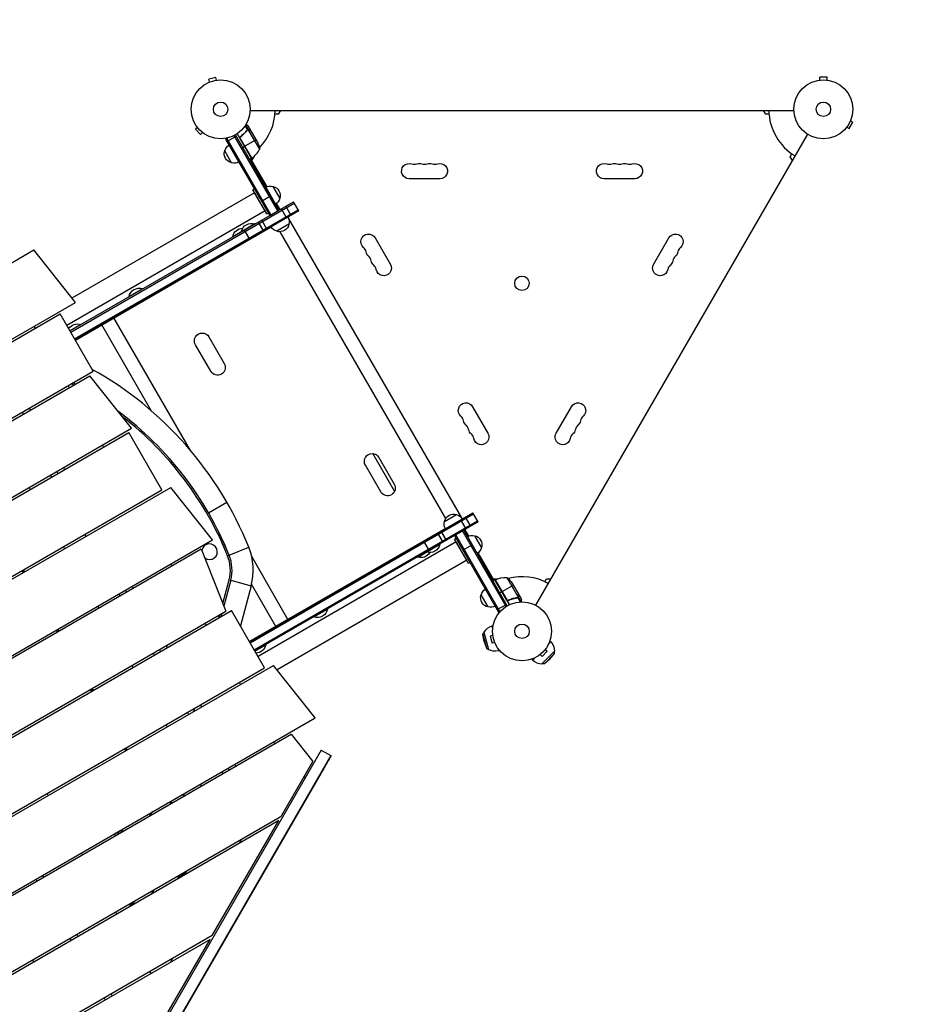
# Model space of a CAD drawing. Units: millimetres. Extents: x -4441 to 4402, y -4896 to 5439.
# Drawn here: x 805 to 2429, y -309 to 1458 of the extents above; entities that cross this region are included whole.
import ezdxf

# ---------------------------------------------------------------- set-up
doc = ezdxf.new("R2010")
doc.units = ezdxf.units.MM
doc.header["$LTSCALE"] = 20
doc.linetypes.add('HIDDEN', pattern=[9.525, 6.35, -3.175])
for name, color, linetype in [('2d', 230, 'Continuous'), ('ASTM-BufferZone', 240, 'HIDDEN'), ('ASTM-Safetyzone', 64, 'HIDDEN')]:
    doc.layers.add(name, color=color, linetype=linetype)

msp = doc.modelspace()

# ---------------------------------------------------------------- linework, layer by layer
at = {"layer": '2d'}
for p, q in [((1144.2, 1346.1), (1144.1, 1346.1)), ((1144.1, 1346.1), (1144.1, 1346.1)), ((1156.8, 1354.7), (1144.3, 1351.3)), ((1145.5, 1346.7), (1144.3, 1351.3)), ((1158.1, 1350), (1156.8, 1354.7)), ((1159.6, 1350.2), (1159.5, 1350.2)), ((1159.6, 1350.2), (1159.6, 1350.2)), ((2239.5, 1349.9), (2239.4, 1349.9)), ((2239.4, 1349.9), (2239.4, 1349.9)), ((2253.9, 1354.9), (2240.9, 1354.9)), ((2240.9, 1350.1), (2240.9, 1354.9)), ((2253.9, 1350.1), (2253.9, 1354.9)), ((2255.4, 1349.9), (2255.4, 1349.9)), ((2255.4, 1349.9), (2255.4, 1349.9)), ((1218.4, 1295.5), (2194.4, 1295.5)), ((1272.9, 1295.5), (1268.9, 1288.5)), ((2143.9, 1288.5), (2139.9, 1295.5)), ((1268.9, 1288.5), (1263, 1288.5)), ((2149.8, 1288.5), (2143.9, 1288.5)), ((2293.9, 1263.2), (2300.4, 1274.5)), ((2296.2, 1276.9), (2300.4, 1274.5)), ((2296.8, 1278.2), (2296.8, 1278.3)), ((2296.8, 1278.3), (2296.8, 1278.3)), ((1123.6, 1264.9), (1120.2, 1261.5)), ((1120.2, 1261.5), (1129.4, 1252.4)), ((1122.7, 1266.1), (1122.7, 1266.1)), ((1122.7, 1266.1), (1122.7, 1266.1)), ((1132.8, 1255.7), (1129.4, 1252.4)), ((1134, 1254.9), (1134, 1254.8)), ((1213.9, 1260.9), (1209.6, 1268.3)), ((1215.2, 1261.3), (1210.4, 1269.6)), ((1211.3, 1257.7), (1210.8, 1257.3)), ((1213.6, 1260.4), (1213, 1260.1)), ((1214, 1260.9), (1214, 1260.9)), ((1215.2, 1261.3), (1214.7, 1261)), ((1219.8, 1259.3), (1214.9, 1267.8)), ((1235.5, 1225.7), (1215, 1261.1)), ((1217, 1260.9), (1216.9, 1260.9)), ((1219.8, 1259.3), (1219.7, 1259.3)), ((1230.9, 1240.2), (1219.9, 1259.1)), ((2288.8, 1264.4), (2288.8, 1264.5)), ((2288.8, 1264.4), (2288.8, 1264.4)), ((2289.7, 1265.6), (2293.9, 1263.2)), ((1134, 1254.8), (1134, 1254.8)), ((1174.3, 1244), (1177.7, 1246)), ((1174.3, 1244), (1253.6, 1106.8)), ((1176.5, 1245.3), (1255.7, 1108.1)), ((1176.8, 1239.7), (1193.3, 1249.2)), ((1267.9, 1115.1), (1189.7, 1250.4)), ((1270, 1116.3), (1191.9, 1251.6)), ((1221, 1209.3), (1195.3, 1253.8)), ((1221.3, 1209.5), (1200.4, 1245.7)), ((1200.7, 1244.7), (1221.2, 1209.4)), ((1202.3, 1249.2), (1201, 1248.5)), ((1229.3, 1242.9), (1208.7, 1231)), ((1731.2, 407.4), (2219.2, 1252.7)), ((1185.2, 1201.2), (1172.7, 1222.9)), ((1205, 1228.9), (1208.5, 1230.9)), ((1221, 1209.3), (1217.5, 1207.3)), ((1219.3, 1208.3), (1248.1, 1158.3)), ((1224.9, 1212.4), (1220.9, 1205.4)), ((2187.9, 1212.4), (2190.8, 1217.5)), ((2191.9, 1205.4), (2187.9, 1212.4)), ((1558.9, 1172.9), (1503.9, 1172.9)), ((1908.9, 1172.9), (1853.9, 1172.9)), ((1223.5, 1153), (1226.1, 1154.5)), ((1248.5, 1109.7), (1223.5, 1153)), ((1246.3, 1157.5), (1263.8, 1127.2)), ((1259.2, 1159.1), (1271.7, 1137.5)), ((895, 899.8), (1296, 1131.3)), ((1226.5, 1147.8), (898.6, 958.5)), ((1229, 1143.4), (1229, 1143.4)), ((1238.6, 1132.8), (1255, 1142.3)), ((1305.5, 1114.9), (1296, 1131.3)), ((1245.5, 1114.9), (889.5, 909.3)), ((896.3, 897.6), (1297.3, 1129.2)), ((903.3, 885.5), (1304.3, 1117)), ((1305.5, 1114.9), (904.5, 883.3)), ((1243, 1119.2), (1243, 1119.2)), ((1253.6, 1106.8), (1270, 1116.3)), ((1265.4, 1128.3), (1271.8, 1117.3)), ((1283.9, 1102.4), (1274.4, 1118.8)), ((1292.1, 1107.1), (1282.6, 1123.6)), ((1248.6, 1082), (1239.1, 1098.4)), ((1248.5, 1109.7), (1251.1, 1111.2)), ((1598.1, 563.9), (1287.3, 1102)), ((904.6, 883.1), (1256.3, 1086.2)), ((1227, 1091.8), (1187.2, 1068.8)), ((1217.7, 1064.2), (1208.2, 1080.6)), ((1227.2, 1091.6), (1227, 1091.8)), ((1232.8, 1094.8), (1242.3, 1078.4)), ((1288.1, 1091), (1266.5, 1078.5)), ((1187.3, 1068.6), (1187.2, 1068.8)), ((1202.9, 1077.6), (1202.8, 1077.8)), ((1569.5, 563.1), (1272.4, 1077.7)), ((1442.6, 1066.7), (1470.1, 1019.1)), ((1942.7, 1019.1), (1970.2, 1066.7)), ((-162.7, 471.8), (829.9, 1044.9)), ((904.8, 950.8), (829.9, 1044.9)), ((1025.3, 975.3), (1001, 961.3)), ((1025.4, 975.1), (1025.3, 975.3)), ((1001.1, 961.1), (1001, 961.3)), ((-103.2, 368.8), (904.8, 950.8)), ((-101.2, 365.3), (877.4, 930.3)), ((936.9, 827.3), (877.4, 930.3)), ((1111.2, 685.1), (973.8, 923.1)), ((830.2, 907.7), (832.2, 904.3)), ((914.4, 911.3), (894.9, 900)), ((914.5, 911.1), (914.4, 911.3)), ((1041.4, 755.8), (952.1, 910.5)), ((1144.5, 888.8), (1172, 841.2)), ((1147.7, 827.2), (1120.2, 874.8)), ((-41.7, 262.3), (936.9, 827.3)), ((-39.7, 258.8), (930.8, 819.2)), ((1005.7, 725), (930.8, 819.2)), ((891.7, 801.2), (893.7, 797.7)), ((821.9, 760.9), (823.9, 757.5)), ((1617.6, 763.6), (1645.1, 716)), ((1767.7, 716), (1795.2, 763.6)), ((811.6, 750.3), (809.6, 753.8)), ((19.8, 155.7), (1005.7, 725)), ((21.8, 152.3), (1000.4, 717.3)), ((1059.9, 614.2), (1000.4, 717.3)), ((953.2, 694.7), (955.2, 691.2)), ((1477.6, 611.8), (1438.7, 679.3)), ((1449.6, 672.4), (1477.1, 624.7)), ((883.4, 654.4), (885.4, 650.9)), ((1452.8, 610.7), (1425.3, 658.4)), ((859.7, 640.7), (861.7, 637.2)), ((873.1, 643.8), (871.1, 647.2)), ((90.7, 50), (1075.9, 618.8)), ((821.6, 618.7), (823.6, 615.2)), ((1150.8, 524.7), (1075.9, 618.8)), ((88.7, 53.5), (1059.9, 614.2)), ((1143.7, 573), (1176.6, 592)), ((1217.3, 341.7), (1618.3, 573.2)), ((1218.5, 339.5), (1619.5, 571)), ((1567.2, 557.6), (1588.9, 570.1)), ((1627.8, 556.7), (1618.3, 573.2)), ((1225.5, 327.4), (1626.5, 558.9)), ((1627.8, 556.7), (1226.8, 325.2)), ((1606.1, 544.2), (1596.6, 560.7)), ((1614.4, 549), (1604.9, 565.4)), ((921.2, 534.2), (923.2, 530.7)), ((1164.4, 533.6), (1161.8, 532.4)), ((1180.6, 497), (1164.4, 533.6)), ((1568.8, 544.9), (1217.1, 341.9)), ((1555, 536.7), (1564.5, 520.2)), ((1570.8, 523.8), (1561.3, 540.3)), ((1585.3, 532.2), (1601.8, 541.7)), ((1585.3, 532.2), (1664.5, 395)), ((1666.7, 396.2), (1587.5, 533.5)), ((1677.8, 405.1), (1599.6, 540.5)), ((1679.9, 406.4), (1601.8, 541.7)), ((1603.5, 542.7), (1610.1, 531.3)), ((1608.3, 530.5), (1625.8, 500.2)), ((1621.2, 532.1), (1633.7, 510.5)), ((142.8, -57.3), (1150.8, 524.7)), ((1588.5, 520.8), (1232.5, 315.2)), ((1519.2, 493.7), (1559, 516.7)), ((1539.9, 506), (1530.4, 522.5)), ((1558.9, 517), (1559, 516.7)), ((1585.5, 526), (1588.1, 527.5)), ((1610.5, 482.7), (1585.5, 526)), ((1591, 516.4), (1591, 516.4)), ((1600.3, 506.2), (1616.8, 515.7)), ((144.8, -60.8), (1130.7, 508.5)), ((883.1, 512.2), (885.1, 508.7)), ((1130.7, 508.5), (1174.7, 396.5)), ((1178, 495.8), (1180.6, 497)), ((1180.7, 497), (1216, 511.2)), ((1534.7, 503), (1534.8, 502.7)), ((1627.4, 501.3), (1656, 451.8)), ((1078.2, 478.2), (1076.2, 481.6)), ((1286.3, 381.8), (1221.2, 494.7)), ((1607.5, 487.9), (1266.8, 291.2)), ((1519.1, 494), (1519.2, 493.7)), ((1605, 492.2), (1605, 492.2)), ((1610.5, 482.7), (1613.1, 484.2)), ((810.8, 465.8), (808.8, 469.3)), ((809.6, 469.8), (811.6, 466.3)), ((811.4, 470.8), (813.4, 467.3)), ((1169.2, 410.4), (1180.6, 452.9)), ((1183.5, 452.1), (1171, 405.7)), ((1183.5, 452.1), (1220.2, 442.3)), ((1220.2, 442.3), (1200.8, 370.1)), ((1264.6, 369.3), (1220.9, 445)), ((1657.7, 452.8), (1654.3, 450.8)), ((1654.4, 454.6), (1662.4, 454.6)), ((1657.7, 452.8), (1683.4, 408.3)), ((1678.3, 417.5), (1657.9, 452.9)), ((1658.1, 453), (1679, 416.7)), ((1691, 443.1), (1670.4, 431.2)), ((1679.2, 457.1), (1699.7, 421.7)), ((1689.4, 445.9), (1700.4, 426.9)), ((1747.4, 449.5), (1750.3, 454.6)), ((1750.3, 454.6), (1758.4, 454.6)), ((982.7, 427.6), (984.7, 424.2)), ((994.1, 434.2), (996.1, 430.7)), ((1008.4, 437.9), (1006.4, 441.4)), ((1645.4, 404.1), (1632.9, 425.8)), ((1670.2, 431.1), (1666.8, 429.1)), ((1700.5, 426.7), (1700.4, 426.7)), ((1700.5, 426.7), (1705.4, 418.2)), ((1662, 399.3), (1678.5, 408.8)), ((1683, 416.6), (1681.7, 415.9)), ((1694.8, 420.2), (1694.3, 419.9)), ((1698.4, 420.8), (1697.8, 420.5)), ((1698.9, 421.1), (1698.9, 421.1)), ((1698.9, 420.8), (1703.2, 413.4)), ((1700, 421.7), (1699.4, 421.4)), ((1700, 421.7), (1704.7, 413.5)), ((1700.5, 423.5), (1700.4, 423.4)), ((204.3, -163.8), (1174.7, 396.5)), ((206.3, -167.3), (1184.9, 397.7)), ((944.6, 405.6), (946.6, 402.2)), ((1162.3, 384.7), (1163.8, 390.2)), ((1167.4, 392.3), (1166, 386.8)), ((1244.4, 294.7), (1184.9, 397.7)), ((1333, 386.2), (1357.3, 400.2)), ((1357.1, 400.5), (1357.3, 400.2)), ((1664.5, 395), (1667.9, 396.9)), ((1139.7, 371.7), (1137.7, 375.1)), ((1332.9, 386.5), (1333, 386.2)), ((872.3, 359.3), (870.3, 362.7)), ((871.1, 363.2), (873.1, 359.8)), ((872.9, 364.2), (874.9, 360.8)), ((1635.8, 354.9), (1638, 358.7)), ((1635.8, 354.9), (1642.4, 330.1)), ((1638.3, 342.2), (1635.8, 354.9)), ((1638, 358.7), (1646.3, 327.8)), ((1654.3, 370.4), (1652.3, 369.8)), ((1652.3, 369.8), (1653.6, 364.9)), ((1653.7, 354.7), (1653.7, 354.6)), ((1653.7, 354.7), (1653.7, 354.7)), ((1226.9, 325), (1246.4, 336.2)), ((1246.3, 336.5), (1246.4, 336.2)), ((1638.3, 342.2), (1642.4, 330.1)), ((1653.9, 353.2), (1649.3, 351.9)), ((1649.3, 351.9), (1652.6, 339.4)), ((1657.3, 340.6), (1652.6, 339.4)), ((1657.8, 339.3), (1657.9, 339.2)), ((1657.9, 339.2), (1657.9, 339.2)), ((1754.4, 337.9), (1757.9, 341.5)), ((1756.4, 343), (1757.9, 341.5)), ((1044.2, 321.1), (1046.2, 317.6)), ((1055.6, 327.7), (1057.6, 324.2)), ((1069.9, 331.4), (1067.9, 334.8)), ((1642.4, 330.1), (1646.3, 327.8)), ((1662.9, 330.2), (1664.2, 325.4)), ((1666.2, 325.9), (1664.2, 325.4)), ((1739, 318.7), (1742.4, 315.3)), ((1742.1, 302.1), (1764.8, 324.8)), ((1742.4, 315.3), (1751.6, 324.5)), ((1746.6, 302.2), (1764.7, 320.3)), ((1748.2, 327.9), (1751.6, 324.5)), ((1749.1, 329.1), (1749.1, 329.1)), ((1749.1, 329.1), (1749.1, 329.1)), ((1756.3, 310.6), (1764.7, 320.3)), ((1764.7, 320.3), (1764.8, 324.8)), ((1723.9, 310.5), (1725.4, 309)), ((1725.4, 309), (1729, 312.5)), ((1737.8, 317.8), (1737.8, 317.8)), ((1737.8, 317.8), (1737.8, 317.8)), ((1746.6, 302.2), (1742.1, 302.1)), ((1756.3, 310.6), (1746.6, 302.2)), ((265.8, -270.3), (1244.4, 294.7)), ((267.8, -273.8), (1260.4, 299.3)), ((1006.1, 299.1), (1008.1, 295.6)), ((1335.3, 205.1), (1260.4, 299.3)), ((1201.2, 265.1), (1199.2, 268.6)), ((933.8, 252.7), (931.8, 256.2)), ((932.6, 256.7), (934.6, 253.2)), ((934.4, 257.7), (936.4, 254.2)), ((1105.7, 214.6), (1107.7, 211.1)), ((1117.1, 221.2), (1119.1, 217.7)), ((1117.3, 216.7), (1118, 219.5)), ((1131.4, 224.8), (1129.4, 228.3)), ((327.3, -376.9), (1335.3, 205.1)), ((1067.6, 192.6), (1069.6, 189.1)), ((329.3, -380.3), (1292, 175.5)), ((1262.7, 158.6), (1260.7, 162.1)), ((1292, 175.5), (1330.9, 126.5)), ((1346.1, 147.3), (650.4, -1056.4)), ((995.3, 146.2), (993.3, 149.7)), ((997, 147.2), (995, 150.7)), ((995.9, 151.2), (997.9, 147.7)), ((1346.1, 147.3), (1363.5, 137.3)), ((1363.5, 137.3), (646.4, -1103.2)), ((1274.8, 29.3), (1330.9, 126.5)), ((1363.6, 137.1), (1363.5, 137.3)), ((1167.2, 108.1), (1169.2, 104.6)), ((1178.6, 114.6), (1180.6, 111.2)), ((1192.9, 118.3), (1190.9, 121.8)), ((1345.2, 105.1), (646.6, -1103.5)), ((1315.2, 99.2), (1317.4, 97.5)), ((1129.1, 86.1), (1131.1, 82.6)), ((856, 65.8), (854, 69.3)), ((1070.1, 51.8), (1069.7, 51.5)), ((1272.1, 26.6), (388.8, -483.4)), ((1269.8, 20.6), (390.8, -486.8)), ((1150.5, -185.6), (1269.8, 20.6)), ((983.5, 2), (991.5, 2)), ((977, -6.3), (975, -2.9)), ((984.5, -2), (976.5, -2)), ((1202.4, -13.6), (1198.4, -20.6)), ((917.5, -40.7), (915.5, -37.2)), ((833.4, -84.7), (835.4, -88.1)), ((847.8, -81), (845.8, -77.5)), ((1091.4, -77.7), (1087.4, -84.6)), ((1091.9, -78.8), (1089.1, -83.6)), ((1097.5, -74.2), (1094, -80.3)), ((1101.8, -71.7), (1097.8, -78.6)), ((1103.5, -70.7), (1099.5, -77.6)), ((1044.7, -104.7), (1040.7, -111.6)), ((1002.5, -133.6), (1006.5, -126.7)), ((1010, -124.7), (1006, -131.6)), ((1006, -131.6), (1010, -124.7)), ((1006, -131.6), (1010, -124.7)), ((1010, -124.7), (1006, -131.6)), ((979, -147.2), (977, -143.7)), ((1150.5, -185.6), (450.3, -589.9)), ((1146.5, -192.5), (452.3, -593.4)), ((894.9, -191.2), (896.9, -194.6)), ((909.3, -187.5), (907.3, -184)), ((1027.3, -398.8), (1146.5, -192.5)), ((1079.2, -226.8), (1075.2, -233.7)), ((1040.5, -253.7), (1038.5, -250.3)), ((956.4, -297.7), (958.4, -301.2)), ((970.8, -294), (968.8, -290.5))]:
    msp.add_line(p, q, dxfattribs=at)
for centre, radius in [((1165.4, 1297.5), 53), ((2247.4, 1297.5), 53), ((1165.4, 1297.5), 13), ((2247.4, 1297.5), 13), ((1706.3, 985.2), 13), ((1706.4, 360.5), 53), ((1706.4, 360.5), 13)]:
    msp.add_circle(centre, radius, dxfattribs=at)
for centre, radius, start, end in [((1165.4, 1297.5), 98, 315.2001, 358.8306), ((2247.4, 1297.5), 98, 181.1694, 238.8306), ((1191.6, 1249.7), 50, 306.4728, 331.3497), ((1165.4, 1297.5), 98, 302.3393, 302.4563), ((1513.1, 1213), 14.3, 250.8901, 289.1099), ((1531.4, 1213), 14.3, 250.8901, 289.1099), ((1549.7, 1213), 14.3, 250.8901, 289.1099), ((1863.1, 1213), 14.3, 250.8901, 289.1099), ((1881.4, 1213), 14.3, 250.8901, 289.1099), ((1899.7, 1213), 14.3, 250.8901, 289.1099), ((1412.5, 1038.7), 14.3, 10.8901, 49.1099), ((2000.4, 1038.7), 14.3, 130.8901, 169.1099), ((1421.6, 1022.8), 14.3, 10.8901, 49.1099), ((1991.2, 1022.8), 14.3, 130.8901, 169.1099), ((1430.8, 1007), 14.3, 10.8901, 49.1099), ((1982, 1007), 14.3, 130.8901, 169.1099), ((621.5, 271.5), 641, 21.9589, 60.7264), ((621.5, 271.5), 600, 62.1851, 62.6376), ((621.5, 271.5), 603, 62.0059, 62.4552), ((621.5, 271.5), 603, 21.9589, 53.3008), ((621.5, 271.5), 600, 21.9589, 52.1742), ((1587.5, 735.6), 14.3, 10.8901, 49.1099), ((1825.4, 735.6), 14.3, 130.8901, 169.1099), ((1596.6, 719.7), 14.3, 10.8901, 49.1099), ((1816.2, 719.7), 14.3, 130.8901, 169.1099), ((1605.8, 703.9), 14.3, 10.8901, 49.1099), ((1807, 703.9), 14.3, 130.8901, 169.1099), ((1145.5, 503.3), 14, 233.4414, 169.4085), ((1114.9, 470.5), 68, 345, 21.9589), ((1114.9, 470.5), 71, 345, 21.9589), ((1114.9, 470.5), 109, 345, 21.9589), ((1706.4, 360.5), 98, 117.5437, 117.6607), ((1706.4, 360.5), 98, 61.1694, 104.7999), ((1658.2, 347.6), 23, 105, 151.4387), ((1741.7, 325.2), 23, 225, 271.4387), ((1082, 0), 53, 135.7902, 147.527), ((1082, 0), 53, 92.473, 104.2099), ((1082, 0), 98, 178.6403, 178.8306), ((1082, 0), 98, 181.1694, 181.3412)]:
    msp.add_arc(centre, radius, start, end, dxfattribs=at)
at = {"layer": '2d', "extrusion": (0, 0, -1)}
for centre, radius, start, end in [((-1186.1, 1218), 50, 153.6243, 171.1002), ((-1188.9, 1217.8), 17, 282.6679, 17.3321), ((-1189.3, 1218.6), 17, 14.1865, 59.3587), ((-1189.8, 1217.7), 17, 240.6413, 285.8135), ((-1219.5, 1211.9), 3, 233.5272, 236.8088), ((-1503.9, 1186.5), 13.7, 270, 109.1099), ((-1522.2, 1186.5), 13.7, 70.8901, 109.1099), ((-1540.6, 1186.5), 13.7, 70.8901, 109.1099), ((-1558.9, 1186.5), 13.7, 70.8901, 270), ((-1853.9, 1186.5), 13.7, 270, 109.1099), ((-1872.2, 1186.5), 13.7, 70.8901, 109.1099), ((-1890.6, 1186.5), 13.7, 70.8901, 109.1099), ((-1908.9, 1186.5), 13.7, 70.8901, 270), ((-1254.6, 1142.6), 17, 60.6413, 105.8135), ((-1255.4, 1142.5), 17, 102.6679, 197.3321), ((-1238.5, 1133.3), 17, 49.1836, 49.1837), ((-1255.1, 1141.8), 17, 194.1865, 239.3587), ((-1239, 1132.5), 17, 250.8163, 250.8164), ((-1271.6, 1095.5), 17, 150.6414, 195.8135), ((-1205.2, 1065.5), 18.3, 10.1905, 89.4116), ((-1220.8, 1074.5), 18.3, 10.1905, 109.8095), ((-1270.8, 1095), 17, 284.1865, 329.3586), ((-1271.5, 1094.7), 17, 192.6679, 287.3321), ((-1430.8, 1059.9), 13.7, 310.8901, 150), ((-1982, 1059.9), 13.7, 30, 229.1099), ((-1439.9, 1044), 13.7, 310.8901, 349.1099), ((-1449.1, 1028.1), 13.7, 310.8901, 349.1099), ((-1963.7, 1028.1), 13.7, 190.8901, 229.1099), ((-1972.9, 1044), 13.7, 190.8901, 229.1099), ((-1458.3, 1012.3), 13.7, 150, 349.1099), ((-1954.5, 1012.3), 13.7, 190.8901, 30), ((-1019, 958), 18.3, 10.1905, 109.8095), ((-908.2, 894), 18.3, 32.2551, 109.8095), ((-1132.3, 881.8), 14, 330, 150), ((-1159.8, 834.2), 14, 150, 330), ((-1605.8, 756.8), 13.7, 310.8901, 150), ((-1807, 756.8), 13.7, 30, 229.1099), ((-1614.9, 740.9), 13.7, 310.8901, 349.1099), ((-1797.9, 740.9), 13.7, 190.8901, 229.1099), ((-1624.1, 725), 13.7, 310.8901, 349.1099), ((-1633.3, 709.1), 13.7, 150, 349.1099), ((-1779.5, 709.1), 13.7, 190.8901, 30), ((-1788.7, 725), 13.7, 190.8901, 229.1099), ((-1437.4, 665.4), 14, 330, 150), ((-1464.9, 617.7), 14, 150, 330), ((-1583.8, 553.8), 17, 12.6679, 107.3321), ((-1584.6, 553.5), 17, 104.1865, 149.3586), ((-1583.7, 553), 17, 330.6414, 15.8135), ((-1616.6, 515.6), 17, 60.6413, 105.8135), ((-1617.4, 515.5), 17, 102.6679, 197.3321), ((-1541, 520), 18.3, 190.1905, 289.8095), ((-1600.2, 506.8), 17, 49.1836, 49.1837), ((-1525.4, 511), 18.3, 210.5884, 289.8095), ((-1617.1, 514.8), 17, 194.1865, 239.3587), ((-1600.7, 505.9), 17, 250.8163, 250.8164), ((-1659.3, 450.2), 3, 63.1912, 66.4728), ((-1678, 407.1), 50, 66.4728, 91.3497), ((-1647.8, 418.2), 50, 128.8998, 146.3757), ((-1649.1, 420.7), 17, 282.6679, 17.3321), ((-1649.5, 421.5), 17, 14.1865, 59.3587), ((-1339.2, 403.5), 18.3, 190.1905, 289.8095), ((-1650, 420.6), 17, 240.6413, 285.8135), ((-1228.4, 339.5), 18.3, 190.1905, 267.7452), ((-1741.7, 325.2), 23, 135, 181.4387), ((-1658.2, 347.6), 23, 255, 301.4387), ((-1083.3, -93.4), 17, 120.6413, 130.9313), ((-816.6, -237.6), 13.7, 145.2887, 162.1744)]:
    msp.add_arc(centre, radius, start, end, dxfattribs=at)
for centre, major_axis, ratio, start_param, end_param in [((1351.1, 115.4), (12.5, 21.7), 0.00229, 0.001348, 2.066945), ((1267.1, 35.3), (-5, 8.66), 0.848048, 2.686742, 3.141593)]:
    msp.add_ellipse(centre, major_axis=major_axis, ratio=ratio, start_param=start_param, end_param=end_param, dxfattribs=at)
at = {"layer": '2d'}
for points, knots in [([(1213.1, 1260.2), (1211.5, 1258.1), (1209.7, 1256.1), (1206.8, 1253.2), (1205.8, 1252.3), (1204.1, 1250.9), (1203.6, 1250.5), (1202.5, 1249.6), (1201.9, 1249.1), (1201.3, 1248.7)], [0, 0, 0, 0, 0.00869705, 0.00869705, 0.01304558, 0.01304558, 0.01521984, 0.01521984, 0.01739411, 0.01739411, 0.01739411, 0.01739411]), ([(1201.6, 1248.7), (1203.9, 1250.4), (1206, 1252.2), (1209.9, 1256), (1211.6, 1258), (1213.2, 1260)], [0, 0, 0, 0, 0.00859307, 0.00859307, 0.01718614, 0.01718614, 0.01718614, 0.01718614]), ([(1214.9, 1267.8), (1214.9, 1267.8), (1214.8, 1267.9), (1214.5, 1268.1), (1214.3, 1268.1), (1214.1, 1268.3), (1214, 1268.4), (1213.8, 1268.4), (1213.7, 1268.5), (1213.7, 1268.5), (1212.9, 1268.9), (1212, 1269.5), (1210.8, 1270.2)], [0.5, 0.5, 0.5, 0.5, 0.625, 0.625, 0.6875, 0.6875, 0.71875, 0.734375, 0.734375, 0.75, 0.75, 0.9464969, 0.9464969, 0.9464969, 0.9464969]), ([(1214.1, 1260.8), (1214.3, 1260.9), (1214.4, 1260.9), (1214.7, 1261), (1214.9, 1261.1), (1215, 1261.1)], [0.001328787, 0.001328787, 0.001328787, 0.001328787, 0.001872455, 0.001872455, 0.002416124, 0.002416124, 0.002416124, 0.002416124]), ([(1214.3, 1261.1), (1214.5, 1261.2), (1214.7, 1261.2), (1215, 1261.3), (1215.1, 1261.3), (1215.2, 1261.3)], [0.000526185, 0.000526185, 0.000526185, 0.000526185, 0.001315456, 0.001315456, 0.002104727, 0.002104727, 0.002104727, 0.002104727]), ([(1215.2, 1261.3), (1215.4, 1261.3), (1215.5, 1261.3), (1215.7, 1261.3), (1215.8, 1261.3), (1216, 1261.3), (1216, 1261.3), (1216.1, 1261.3), (1216.1, 1261.3), (1216.1, 1261.3), (1216.1, 1261.3), (1216.4, 1261.2), (1216.7, 1261.1), (1217, 1260.9)], [0, 0, 0, 0, 0.25, 0.25, 0.375, 0.4375, 0.46875, 0.484375, 0.492188, 0.492188, 0.5, 0.5, 1, 1, 1, 1]), ([(1217.1, 1260.8), (1217, 1260.8), (1216.8, 1260.9), (1216.5, 1261), (1216.4, 1261.1), (1216, 1261.2), (1215.7, 1261.2), (1215.4, 1261.2)], [0, 0, 0, 0, 0.001089402, 0.001089402, 0.002178803, 0.002178803, 0.004357607, 0.004357607, 0.004357607, 0.004357607]), ([(1219.9, 1259.1), (1219.7, 1259.3), (1219.4, 1259.5), (1218.4, 1260), (1217.8, 1260.3), (1217.1, 1260.8)], [0, 0, 0, 0, 0.00517024, 0.00517024, 0.01034048, 0.01034048, 0.01034048, 0.01034048]), ([(1200.5, 1244.8), (1200.4, 1245), (1200.3, 1245.1), (1200.2, 1245.5), (1200.1, 1245.6), (1200.1, 1246), (1200.1, 1246.2), (1200.1, 1246.6), (1200.1, 1246.7), (1200.2, 1247.1), (1200.2, 1247.3), (1200.4, 1247.6), (1200.5, 1247.8), (1200.7, 1248.1), (1200.8, 1248.2), (1201, 1248.5), (1201.1, 1248.6), (1201.3, 1248.7)], [0, 0, 0, 0, 0.000547172, 0.000547172, 0.001094344, 0.001094344, 0.001641516, 0.001641516, 0.002188688, 0.002188688, 0.00273586, 0.00273586, 0.003283032, 0.003283032, 0.003830204, 0.003830204, 0.004377377, 0.004377377, 0.004377377, 0.004377377]), ([(1200.4, 1245.7), (1200.3, 1246), (1200.3, 1246.2), (1200.4, 1246.7), (1200.4, 1246.8), (1200.5, 1247.1), (1200.5, 1247.2), (1200.6, 1247.6), (1200.8, 1247.8), (1201.1, 1248.3), (1201.3, 1248.5), (1201.6, 1248.7)], [0.001013661, 0.001013661, 0.001013661, 0.001013661, 0.001852653, 0.001852653, 0.002272148, 0.002272148, 0.002691644, 0.002691644, 0.003530636, 0.003530636, 0.004369628, 0.004369628, 0.004369628, 0.004369628]), ([(1700.4, 423.7), (1700.4, 424.5), (1700.4, 425.2), (1700.4, 426.3), (1700.4, 426.7), (1700.4, 426.9)], [0, 0, 0, 0, 0.00517024, 0.00517024, 0.01034048, 0.01034048, 0.01034048, 0.01034048]), ([(1682.1, 416), (1681.9, 415.9), (1681.7, 415.9), (1681.4, 415.8), (1681.2, 415.8), (1680.8, 415.7), (1680.6, 415.7), (1680.3, 415.8), (1680.1, 415.8), (1679.8, 415.9), (1679.6, 416), (1679.3, 416.2), (1679.1, 416.3), (1678.8, 416.5), (1678.7, 416.7), (1678.5, 416.9), (1678.4, 417.1), (1678.3, 417.2)], [0, 0, 0, 0, 0.000547232, 0.000547232, 0.001094464, 0.001094464, 0.001641696, 0.001641696, 0.002188928, 0.002188928, 0.002736159, 0.002736159, 0.003283391, 0.003283391, 0.003830623, 0.003830623, 0.004377855, 0.004377855, 0.004377855, 0.004377855]), ([(1682.1, 416.2), (1681.9, 416.1), (1681.6, 416.1), (1681.2, 416), (1681.1, 416), (1680.8, 416), (1680.6, 416), (1680.2, 416.1), (1680, 416.2), (1679.6, 416.3), (1679.5, 416.4), (1679.2, 416.5), (1679.1, 416.6), (1679, 416.7)], [0, 0, 0, 0, 0.000839577, 0.000839577, 0.001259366, 0.001259366, 0.001679155, 0.001679155, 0.002518732, 0.002518732, 0.002938521, 0.002938521, 0.00335831, 0.00335831, 0.00335831, 0.00335831]), ([(1697.8, 420.7), (1695.2, 420.3), (1692.7, 419.8), (1687.4, 418.3), (1684.8, 417.4), (1682.1, 416.2)], [0, 0, 0, 0, 0.00859307, 0.00859307, 0.01718614, 0.01718614, 0.01718614, 0.01718614]), ([(1682.1, 416), (1684.7, 417.2), (1687.3, 418.1), (1690.7, 419), (1691.3, 419.2), (1692.7, 419.5), (1693.3, 419.7), (1695.3, 420.1), (1696.6, 420.3), (1697.9, 420.5)], [0.00267622, 0.00267622, 0.00267622, 0.00267622, 0.01136401, 0.01136401, 0.01353595, 0.01353595, 0.0157079, 0.0157079, 0.0200518, 0.0200518, 0.0200518, 0.0200518]), ([(1700, 421.7), (1699.9, 421.7), (1699.9, 421.6), (1699.8, 421.5), (1699.7, 421.4), (1699.5, 421.3), (1699.4, 421.2), (1699.2, 421), (1699.1, 420.9), (1699, 420.9)], [0, 0, 0, 0, 0.00051115, 0.00051115, 0.001022301, 0.001022301, 0.001533451, 0.001533451, 0.002044601, 0.002044601, 0.002044601, 0.002044601]), ([(1699.9, 422), (1700.1, 422.2), (1700.2, 422.5), (1700.3, 422.9), (1700.3, 423), (1700.4, 423.3), (1700.4, 423.5), (1700.4, 423.7)], [0, 0, 0, 0, 0.00218234, 0.00218234, 0.003273511, 0.003273511, 0.004364681, 0.004364681, 0.004364681, 0.004364681]), ([(1700.5, 423.5), (1700.5, 423.3), (1700.5, 423.2), (1700.5, 422.9), (1700.4, 422.8), (1700.4, 422.7), (1700.4, 422.7), (1700.4, 422.6), (1700.4, 422.6), (1700.4, 422.5), (1700.4, 422.5), (1700.3, 422.5), (1700.3, 422.2), (1700.1, 422), (1700, 421.7)], [0, 0, 0, 0, 0.25, 0.25, 0.375, 0.375, 0.4375, 0.46875, 0.484375, 0.492187, 0.492187, 0.5, 0.5, 1, 1, 1, 1]), ([(1705.4, 413.5), (1705.4, 414), (1705.4, 414.5), (1705.4, 415.3), (1705.4, 415.6), (1705.4, 416.1), (1705.4, 416.3), (1705.4, 416.5), (1705.4, 416.6), (1705.4, 416.7), (1705.4, 417.7), (1705.4, 418.2), (1705.4, 418.2)], [0.0535023, 0.0535023, 0.0535023, 0.0535023, 0.125, 0.125, 0.1875, 0.1875, 0.21875, 0.234375, 0.234375, 0.25, 0.25, 0.5, 0.5, 0.5, 0.5])]:
    msp.add_open_spline(points, degree=3, knots=knots, dxfattribs=at)
for points in [[(1213.1, 1260.2), (1213.4, 1260.5), (1213.6, 1260.7), (1213.9, 1260.9)], [(1213.2, 1260), (1213.5, 1260.3), (1213.8, 1260.6), (1214.1, 1260.8)], [(1213.9, 1260.9), (1214, 1260.9), (1214, 1260.9), (1214, 1260.9)], [(1214.3, 1261.1), (1214.2, 1261.1), (1214.1, 1261), (1214, 1260.9)], [(1214.1, 1260.8), (1214.1, 1260.8), (1214.1, 1260.8), (1214.1, 1260.8)], [(1214.1, 1260.8), (1214.1, 1260.8), (1214.1, 1260.8), (1214.1, 1260.8)], [(1215, 1261.1), (1215.2, 1261.1), (1215.3, 1261.2), (1215.4, 1261.2)], [(1219.7, 1259.3), (1219.8, 1259.2), (1219.8, 1259.2), (1219.9, 1259.1)], [(1200.4, 1245.7), (1200.4, 1245.4), (1200.6, 1245), (1200.7, 1244.7)], [(1201.6, 1248.7), (1201.8, 1248.8), (1202.1, 1249), (1202.3, 1249.2)], [(1700.4, 426.9), (1700.4, 426.8), (1700.4, 426.8), (1700.4, 426.7)], [(1679, 416.7), (1678.7, 416.9), (1678.5, 417.2), (1678.3, 417.5)], [(1698.4, 420.8), (1698.2, 420.8), (1698, 420.7), (1697.8, 420.7)], [(1698.9, 420.8), (1698.6, 420.7), (1698.3, 420.6), (1697.9, 420.5)], [(1698.9, 421.1), (1698.7, 421), (1698.6, 420.9), (1698.4, 420.8)], [(1698.9, 421.1), (1698.8, 421), (1698.8, 421), (1698.7, 421)], [(1699.7, 421.7), (1699.4, 421.4), (1699.2, 421.2), (1698.9, 421.1)], [(1698.9, 421.1), (1698.9, 421.1), (1698.9, 421.1), (1698.9, 421.1)], [(1698.9, 421.1), (1698.9, 421.1), (1698.9, 421.1), (1698.9, 421.1)], [(1699, 420.9), (1699, 420.9), (1699, 420.9), (1698.9, 420.8)], [(1699.9, 422), (1699.8, 421.9), (1699.7, 421.8), (1699.7, 421.7)], [(1130.1, 84.2), (1130, 83.5), (1129.9, 82.7), (1129.9, 81.9)], [(1087, 60.8), (1086.4, 60.8), (1085.9, 60.8), (1085.3, 60.8)], [(1086.9, 61), (1086.5, 61), (1086.1, 61), (1085.7, 61)], [(1087.5, 62), (1087.3, 61.7), (1087.1, 61.3), (1086.9, 61)], [(1087.8, 62.2), (1087.5, 61.8), (1087.3, 61.3), (1087, 60.8)], [(1099.6, 65.5), (1098.1, 65.9), (1096.6, 66.2), (1095.2, 66.5)], [(1099.6, 65.7), (1098.2, 66.1), (1096.8, 66.4), (1095.4, 66.6)], [(1099.2, 64.2), (1099.3, 64.6), (1099.4, 65.1), (1099.6, 65.5)], [(1099.6, 65.7), (1100, 67), (1100.3, 68.4), (1100.7, 69.7)], [(1101.1, 65.3), (1100.6, 65.4), (1100.1, 65.6), (1099.6, 65.7)], [(1100.9, 65.2), (1100.4, 65.3), (1100, 65.4), (1099.6, 65.5)], [(1070.2, 51.7), (1070.1, 51.8), (1070.1, 51.9), (1070.1, 52)]]:
    msp.add_open_spline(points, degree=3, dxfattribs=at)
for points, weights in [([(1219.8, 1259.3), (1219.8, 1259.3), (1218.9, 1259.9), (1217, 1260.9)], [0.983775506511, 0.983775506511, 0.989183671007, 1]), ([(1245.5, 1114.9), (1245.5, 1114.9), (1226.5, 1147.8), (1226.5, 1147.8)], [1, 0.333333333333, 0.333333333333, 1]), ([(1607.5, 487.9), (1607.5, 487.9), (1588.5, 520.8), (1588.5, 520.8)], [1, 0.333333333333, 0.333333333333, 1]), ([(1700.5, 423.5), (1700.5, 425.6), (1700.5, 426.7), (1700.5, 426.7)], [1, 0.989183671007, 0.983775506511, 0.983775506511])]:
    msp.add_rational_spline(points, weights, degree=3, dxfattribs=at)
at = {"layer": 'ASTM-BufferZone', "flags": 128}
msp.add_lwpolyline([(-2263.2, -3159.7, 0.384339), (-1358, -3976.1), (-806, -3976.1, 0.414214), (104, -3066.1), (104, -1429.5), (1840.6, -2432.1, 0.414214), (3083.7, -2099.1), (3359.7, -1621, 0.35735), (3172.7, -482.8, -0.384174), (3030.5, 740.9, 0.640925), (2159.9, 2254.4, -0.441171), (1156.2, 3170.5), (1156.2, 3609.5, 0.414214), (246.2, 4519.5), (-246.2, 4519.5, 0.414214), (-1156.2, 3609.5), (-1156.2, 1981.9, 0.401008), (-2379.8, 360.5, -0.33316), (-2934.8, -593.3, 0.686334), (-2875.9, -2385.4, -0.29102), (-2263.2, -3159.7)], format="xyb", close=True, dxfattribs=at)
at = {"layer": 'ASTM-Safetyzone', "flags": 128}
msp.add_lwpolyline([(-3178.3, -3254.3, 0.384339), (-1358, -4896.1), (-806, -4896.1, 0.414214), (1024, -3066.1), (1024, -3023), (1380.6, -3228.9, 0.414214), (3880.4, -2559.1), (4156.4, -2081, 0.35735), (3780.4, 207.9, 0.640925), (2076.2, 3170.5), (2076.2, 3609.5, 0.414214), (246.2, 5439.5), (-246.2, 5439.5, 0.414214), (-2076.2, 3609.5), (-2076.2, 2622.6, 0.304407), (-3293.6, 253.8, 0.686334), (-3178.3, -3254.3)], format="xyb", close=True, dxfattribs=at)

doc.saveas('drawing.dxf')
